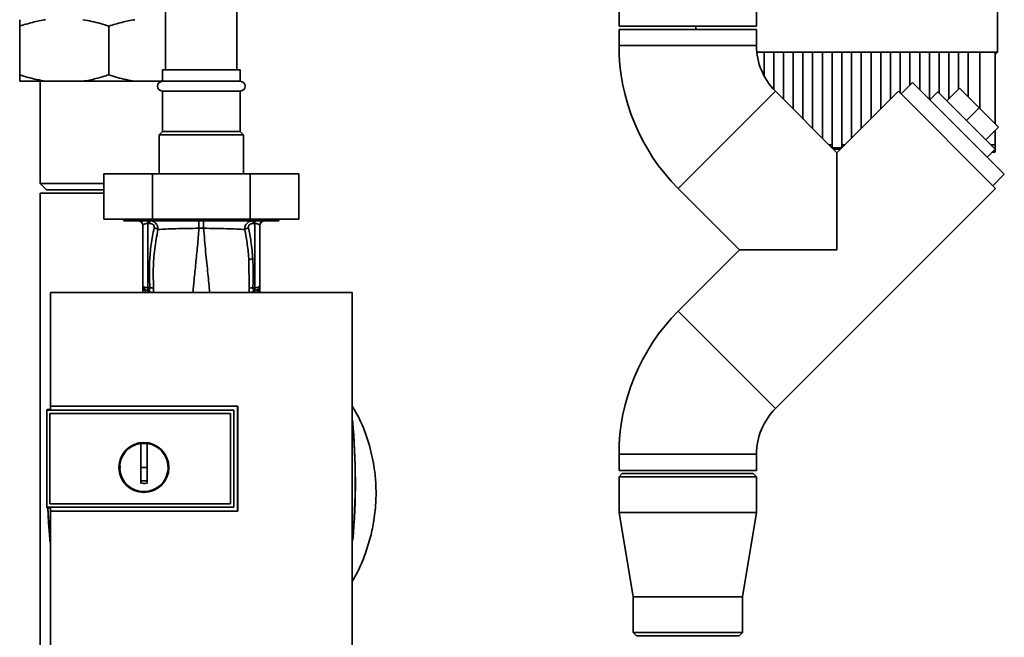
# Paper-space layout 'Blatt1' of a CAD drawing. Units: millimetres. Extents: x 0 to 5940, y 0 to 4200.
# Drawn here: x 1427 to 1731, y 2890 to 3081 of the extents above; entities that cross this region are included whole.
import ezdxf

# ---------------------------------------------------------------- set-up
doc = ezdxf.new("R2010")
doc.units = ezdxf.units.MM
doc.header["$LTSCALE"] = 10

psp = doc.layouts.new('Blatt1')

# ---------------------------------------------------------------- linework, layer by layer
at = {"color": 7, "linetype": 'Continuous', "lineweight": 35}
for p, q in [((1471.98, 3309.59), (1471.98, 3065.09)), ((1493.98, 3065.09), (1493.98, 3309.59)), ((1611.78, 3309.59), (1611.78, 3078.59)), ((1654.18, 3078.59), (1654.18, 3119.59)), ((1426.98, 3063.59), (1426.98, 3078.59)), ((1454.48, 3063.59), (1454.48, 3078.59)), ((1611.78, 3078.59), (1632.98, 3078.59)), ((1632.98, 3078.59), (1654.18, 3078.59)), ((1635.48, 3078.59), (1635.48, 3077.59)), ((1611.78, 3077.59), (1611.78, 3072.59)), ((1611.78, 3077.59), (1654.18, 3077.59)), ((1654.18, 3072.59), (1654.18, 3077.59)), ((1611.78, 3072.59), (1654.18, 3072.59)), ((1654.28, 3070.58), (1728.47, 3070.58)), ((1654.28, 3070.55), (1656.48, 3070.55)), ((1656.48, 3070.57), (1659.48, 3070.57)), ((1656.48, 3070.57), (1656.48, 3063.31)), ((1659.48, 3059.07), (1659.48, 3070.57)), ((1659.48, 3070.55), (1662.48, 3070.55)), ((1662.48, 3070.57), (1665.48, 3070.57)), ((1662.48, 3070.57), (1662.48, 3056.05)), ((1665.48, 3053.05), (1665.48, 3070.57)), ((1665.48, 3070.55), (1668.48, 3070.55)), ((1668.48, 3070.57), (1671.48, 3070.57)), ((1668.48, 3070.57), (1668.48, 3049.9)), ((1671.48, 3047.05), (1671.48, 3070.57)), ((1671.48, 3070.55), (1674.48, 3070.55)), ((1674.48, 3070.57), (1677.48, 3070.57)), ((1674.48, 3070.57), (1674.48, 3044.05)), ((1677.48, 3041.99), (1677.48, 3070.57)), ((1677.48, 3070.55), (1680.48, 3070.55)), ((1680.48, 3070.57), (1683.48, 3070.57)), ((1680.48, 3070.57), (1680.48, 3041.99)), ((1683.48, 3044.09), (1683.48, 3070.57)), ((1683.48, 3070.55), (1686.48, 3070.55)), ((1686.48, 3070.57), (1689.48, 3070.57)), ((1686.48, 3070.57), (1686.48, 3047.09)), ((1689.48, 3050.09), (1689.48, 3070.57)), ((1689.48, 3070.55), (1692.48, 3070.55)), ((1692.48, 3070.57), (1695.48, 3070.57)), ((1692.48, 3070.57), (1692.48, 3053.09)), ((1695.48, 3056.09), (1695.48, 3070.57)), ((1695.48, 3070.55), (1698.48, 3070.55)), ((1698.48, 3070.57), (1701.48, 3070.57)), ((1698.48, 3070.57), (1698.48, 3057.95)), ((1701.48, 3060.4), (1701.48, 3070.57)), ((1701.48, 3070.55), (1704.48, 3070.55)), ((1704.48, 3070.57), (1707.48, 3070.57)), ((1704.48, 3070.57), (1704.48, 3059.02)), ((1707.48, 3056.02), (1707.48, 3070.57)), ((1707.48, 3070.55), (1710.48, 3070.55)), ((1710.48, 3070.57), (1713.48, 3070.57)), ((1710.48, 3070.57), (1710.48, 3057.97)), ((1713.48, 3056.13), (1713.48, 3070.57)), ((1713.48, 3070.55), (1716.48, 3070.55)), ((1716.48, 3070.57), (1719.48, 3070.57)), ((1716.48, 3070.57), (1716.48, 3059.13)), ((1719.48, 3056.75), (1719.48, 3070.57)), ((1719.48, 3070.55), (1722.98, 3070.55)), ((1722.98, 3070.57), (1727.79, 3070.57)), ((1722.98, 3070.57), (1722.98, 3053.25)), ((1727.79, 3070.09), (1727.98, 3070.09)), ((1728.47, 3070.58), (1727.98, 3070.09)), ((1470.98, 3065.09), (1470.98, 3061.59)), ((1494.98, 3065.09), (1470.98, 3065.09)), ((1494.98, 3061.59), (1494.98, 3065.09)), ((1434.98, 3061.59), (1426.98, 3061.59)), ((1433.28, 3061.59), (1433.28, 3030.09)), ((1446.48, 3061.59), (1434.98, 3061.59)), ((1462.48, 3061.59), (1446.48, 3061.59)), ((1470.98, 3061.59), (1462.48, 3061.59)), ((1494.98, 3061.59), (1470.98, 3061.59)), ((1702.29, 3061.21), (1698.75, 3057.67)), ((1702.29, 3061.21), (1730.57, 3032.93)), ((1470.98, 3058.59), (1470.98, 3046.09)), ((1494.98, 3058.59), (1470.98, 3058.59)), ((1494.98, 3046.09), (1494.98, 3058.59)), ((1630.02, 3028.54), (1660, 3058.52)), ((1678.95, 3039.57), (1660, 3058.52)), ((1697.9, 3058.52), (1678.95, 3039.57)), ((1697.9, 3058.52), (1727.89, 3028.54)), ((1710.07, 3058.38), (1707.59, 3055.91)), ((1710.07, 3058.38), (1727.74, 3040.7)), ((1712.9, 3055.55), (1716.78, 3059.44)), ((1722.79, 3053.43), (1716.78, 3059.44)), ((1718.91, 3049.54), (1722.79, 3053.43)), ((1728.81, 3047.42), (1722.79, 3053.43)), ((1470.98, 3046.09), (1469.98, 3045.09)), ((1469.98, 3045.09), (1469.98, 3033.09)), ((1495.98, 3045.09), (1469.98, 3045.09)), ((1494.98, 3046.09), (1470.98, 3046.09)), ((1495.98, 3045.09), (1494.98, 3046.09)), ((1495.98, 3033.09), (1495.98, 3045.09)), ((1724.92, 3043.53), (1728.81, 3047.42)), ((1727.75, 3046.37), (1727.75, 3041.99)), ((1676.54, 3041.99), (1677.48, 3041.99)), ((1677.48, 3041.99), (1677.48, 3041.05)), ((1680.48, 3041.11), (1677.48, 3041.11)), ((1677.86, 3040.66), (1680.05, 3040.66)), ((1678.94, 3039.59), (1678.97, 3039.59)), ((1678.95, 3039.57), (1678.95, 3009.59)), ((1680.48, 3041.99), (1680.48, 3041.09)), ((1680.48, 3041.99), (1681.37, 3041.99)), ((1725.27, 3038.23), (1727.74, 3040.7)), ((1726.46, 3041.99), (1727.75, 3041.99)), ((1726.82, 3039.78), (1727.75, 3039.78)), ((1452.95, 3033.09), (1452.95, 3019.09)), ((1467.97, 3033.09), (1452.95, 3033.09)), ((1467.97, 3033.09), (1467.97, 3019.09)), ((1497.99, 3033.09), (1467.97, 3033.09)), ((1497.99, 3033.09), (1497.99, 3019.09)), ((1513, 3033.09), (1497.99, 3033.09)), ((1513, 3033.09), (1513, 3019.09)), ((1433.28, 3030.09), (1435.28, 3028.09)), ((1433.28, 3030.09), (1452.95, 3030.09)), ((1727.04, 3029.39), (1730.57, 3032.93)), ((1433.28, 3027.09), (1433.28, 2667.74)), ((1433.28, 3027.09), (1452.95, 3027.09)), ((1435.28, 3028.09), (1452.95, 3028.09)), ((1630.02, 3028.54), (1648.97, 3009.59)), ((1660, 2960.66), (1727.89, 3028.54)), ((1467.97, 3019.09), (1452.95, 3019.09)), ((1459.07, 3019.09), (1459.07, 3018.59)), ((1459.07, 3018.59), (1506.88, 3018.59)), ((1463.71, 3018.55), (1463.73, 3018.55)), ((1497.99, 3019.09), (1467.97, 3019.09)), ((1513, 3019.09), (1497.99, 3019.09)), ((1502.22, 3018.55), (1502.24, 3018.55)), ((1506.88, 3018.59), (1506.88, 3019.09)), ((1464.98, 3017.09), (1464.98, 2998.55)), ((1467.02, 3017.72), (1466.45, 3017.72)), ((1466.45, 3017.72), (1466.45, 2997.92)), ((1482.26, 3016.26), (1483.69, 3016.26)), ((1498.93, 3017.72), (1499.5, 3017.72)), ((1499.5, 3017.72), (1499.5, 2997.92)), ((1500.98, 2998.55), (1500.98, 3017.09)), ((1648.97, 3009.59), (1630.02, 2990.64)), ((1678.95, 3009.59), (1648.97, 3009.59)), ((1497.64, 3006.49), (1497.69, 2997.73)), ((1464.95, 2996.49), (1464.98, 2997.1)), ((1464.98, 2996.49), (1464.98, 2997.1)), ((1464.99, 2998.31), (1464.99, 2998.22)), ((1466.45, 2997.09), (1466.27, 2997.07)), ((1466.45, 2997.92), (1467.1, 2997.91)), ((1499.5, 2997.92), (1498.86, 2997.91)), ((1499.69, 2997.07), (1499.51, 2997.09)), ((1500.84, 2996.49), (1500.81, 2997.03)), ((1500.97, 2998.44), (1500.96, 2998.34)), ((1500.96, 2998.22), (1500.97, 2998.31)), ((1500.97, 2998.44), (1500.97, 2998.31)), ((1500.98, 2996.49), (1500.98, 2997.1)), ((1500.98, 2997.1), (1501.01, 2996.49)), ((1529.46, 2996.49), (1436.5, 2996.49)), ((1630.02, 2990.64), (1660, 2960.66)), ((1435.48, 2960.32), (1435.3, 2960.15)), ((1435.31, 2960.14), (1435.3, 2960.15)), ((1435.3, 2930.23), (1435.3, 2960.15)), ((1435.31, 2960.14), (1435.31, 2930.24)), ((1435.31, 2960.14), (1492.97, 2960.14)), ((1435.48, 2960.32), (1436.47, 2960.32)), ((1436.46, 2961.39), (1494.19, 2961.39)), ((1436.47, 2961.37), (1436.46, 2961.39)), ((1494.18, 2961.37), (1436.47, 2961.37)), ((1492.97, 2960.18), (1436.47, 2960.18)), ((1492.97, 2960.14), (1492.97, 2960.18)), ((1492.97, 2960.14), (1492.97, 2930.24)), ((1494.19, 2961.39), (1494.18, 2961.37)), ((1494.18, 2929.03), (1494.18, 2961.37)), ((1436.3, 2959.15), (1436.3, 2959.15)), ((1436.3, 2931.23), (1436.3, 2959.15)), ((1436.3, 2931.23), (1436.3, 2959.15)), ((1436.3, 2959.15), (1491.98, 2959.15)), ((1436.3, 2959.15), (1491.98, 2959.15)), ((1491.98, 2959.15), (1491.98, 2959.15)), ((1491.98, 2959.15), (1491.98, 2931.23)), ((1491.98, 2959.15), (1491.98, 2931.23)), ((1464.28, 2942.49), (1464.28, 2949.87)), ((1464.28, 2949.85), (1466.28, 2949.85)), ((1611.78, 2946.59), (1611.78, 2941.59)), ((1611.78, 2946.59), (1654.18, 2946.59)), ((1654.18, 2941.59), (1654.18, 2946.59)), ((1466.28, 2942.49), (1464.28, 2942.49)), ((1611.78, 2941.59), (1654.18, 2941.59)), ((1612.78, 2940.59), (1611.78, 2939.59)), ((1611.78, 2939.59), (1611.78, 2928.59)), ((1632.98, 2939.59), (1611.78, 2939.59)), ((1612.78, 2940.59), (1632.98, 2940.59)), ((1632.98, 2940.59), (1653.18, 2940.59)), ((1654.18, 2939.59), (1632.98, 2939.59)), ((1654.18, 2939.59), (1653.18, 2940.59)), ((1654.18, 2928.59), (1654.18, 2939.59)), ((1435.3, 2930.23), (1435.31, 2930.24)), ((1435.3, 2930.23), (1435.48, 2930.06)), ((1492.97, 2930.24), (1435.31, 2930.24)), ((1436.47, 2930.06), (1435.48, 2930.06)), ((1436.3, 2931.23), (1436.3, 2931.23)), ((1491.98, 2931.23), (1436.3, 2931.23)), ((1491.98, 2931.23), (1436.3, 2931.23)), ((1436.47, 2930.2), (1492.97, 2930.2)), ((1491.98, 2931.23), (1491.98, 2931.23)), ((1492.97, 2930.2), (1492.97, 2930.24)), ((1436.45, 2929.02), (1436.47, 2929.03)), ((1494.19, 2929.02), (1436.45, 2929.02)), ((1436.47, 2929.03), (1494.18, 2929.03)), ((1494.18, 2929.03), (1494.19, 2929.02)), ((1611.78, 2928.59), (1616.13, 2902.59)), ((1632.98, 2928.59), (1611.78, 2928.59)), ((1654.18, 2928.59), (1632.98, 2928.59)), ((1649.83, 2902.59), (1654.18, 2928.59)), ((1616.13, 2902.59), (1616.13, 2891.59)), ((1632.98, 2902.59), (1616.13, 2902.59)), ((1649.83, 2902.59), (1632.98, 2902.59)), ((1649.83, 2891.59), (1649.83, 2902.59)), ((1616.13, 2891.59), (1617.13, 2890.59)), ((1616.13, 2891.59), (1649.83, 2891.59)), ((1648.83, 2890.59), (1617.13, 2890.59)), ((1648.83, 2890.59), (1649.83, 2891.59))]:
    psp.add_line(p, q, dxfattribs=at)
at = {"color": 7, "linetype": 'Continuous', "lineweight": 35, "flags": 128}
for points in [[(1499.5, 2997.92), (1499.79, 2997.93), (1500.07, 2997.97), (1500.32, 2998.03), (1500.55, 2998.11), (1500.73, 2998.21), (1500.86, 2998.31), (1500.95, 2998.43), (1500.98, 2998.55)], [(1492.97, 2930.2), (1492.97, 2933.95), (1492.97, 2937.7), (1492.97, 2941.45), (1492.97, 2945.2), (1492.97, 2948.94), (1492.97, 2952.69), (1492.97, 2956.44), (1492.97, 2960.18)], [(1436.38, 2919.15), (1435.88, 2925.5), (1435.64, 2930.06)], [(1436.36, 2919.9), (1435.92, 2925.5), (1435.69, 2930.06)]]:
    psp.add_lwpolyline(points, dxfattribs=at)
at = {"color": 7, "linetype": 'Continuous', "lineweight": 35}
for radius in [7.71, 7.6]:
    psp.add_circle((1465.28, 2942.49), radius, dxfattribs=at)
for centre, radius, start, end in [((1674.07, 3072.59), 62.3, 180, 225), ((1674.07, 3072.59), 19.9, 180, 225), ((1470.98, 3060.09), 1.5, 90, 270), ((1494.98, 3060.09), 1.5, 270, 90), ((1463.48, 3017.09), 1.5, 0, 90), ((1457.38, 3017.88), 9.07, 358.9921, 4.4702), ((1457.95, 3017.88), 9.07, 358.9921, 4.4702), ((1508, 3017.88), 9.07, 175.5298, 181.0079), ((1508.57, 3017.88), 9.07, 175.5298, 181.0079), ((1502.48, 3017.09), 1.5, 90, 180), ((1498.93, 3004.31), 2.53, 91.4356, 120.4954), ((1466.48, 2998.55), 1.5, 180, 261.9841), ((1463.49, 2998.32), 1.49, 359.4555, 4.3984), ((1466.07, 2995.84), 1.24, 31.2459, 80.9961), ((1496.2, 2997.39), 29.75, 178.9881, 180.579), ((1466.22, 2995.62), 1.49, 35.5019, 81.4148), ((1467.31, 2995.45), 2.47, 67.3341, 94.9768), ((1498.64, 2995.44), 2.47, 85.0154, 112.61), ((1499.73, 2995.62), 1.49, 98.6663, 144.5156), ((1469.58, 2997.39), 29.93, 359.4286, 1.0084), ((1502.45, 2998.24), 1.49, 173.9048, 180.6922), ((1674.07, 2946.59), 62.3, 135, 180), ((1674.07, 2946.59), 19.9, 135, 180), ((1331.6, 2938.09), 198.88, 354.7846, 5.4684), ((1331.6, 2938.09), 198.83, 354.9178, 5.2521), ((1465.28, 2942.49), 7.45, 97.714, 82.286)]:
    psp.add_arc(centre, radius, start, end, dxfattribs=at)
for points, knots in [([(1728.47, 3070.58), (1728.48, 3080.87), (1728.5, 3101.47), (1728.5, 3130.22), (1728.49, 3156.74), (1728.47, 3172.91), (1728.46, 3180.99)], [0, 0, 0, 0, 0.279902, 0.560023, 0.780098, 1, 1, 1, 1]), ([(1434.98, 3080.59), (1433.63, 3080.34), (1430.93, 3079.85), (1428.3, 3079.01), (1426.98, 3078.59)], [0, 0, 0, 0, 0.49856, 1, 1, 1, 1]), ([(1426.98, 3078.59), (1426.98, 3079.09), (1426.98, 3079.92), (1426.98, 3080.4), (1426.98, 3080.59)], [0, 0, 0, 0, 0.60547, 1, 1, 1, 1]), ([(1454.48, 3078.59), (1453.61, 3078.87), (1450.98, 3079.72), (1448.29, 3080.24), (1446.48, 3080.59)], [0, 0, 0, 0, 0.3278339, 1, 1, 1, 1]), ([(1462.48, 3080.59), (1461.8, 3080.48), (1460.46, 3080.24), (1458.45, 3079.77), (1456.45, 3079.23), (1455.14, 3078.8), (1454.48, 3078.59)], [0, 0, 0, 0, 0.249078, 0.498579, 0.74915, 1, 1, 1, 1]), ([(1727.79, 3070.57), (1727.79, 3065.22), (1727.78, 3057.85), (1727.76, 3050.49), (1727.76, 3048.47)], [0, 0, 0, 0, 0.724438, 1, 1, 1, 1]), ([(1426.98, 3063.59), (1427.84, 3063.31), (1430.47, 3062.46), (1433.16, 3061.94), (1434.98, 3061.59)], [0, 0, 0, 0, 0.327834, 1, 1, 1, 1]), ([(1426.98, 3061.59), (1426.98, 3061.67), (1426.98, 3062.12), (1426.98, 3062.93), (1426.98, 3063.59)], [0, 0, 0, 0, 0.178304, 1, 1, 1, 1]), ([(1446.48, 3061.59), (1447.82, 3061.84), (1450.52, 3062.34), (1453.16, 3063.17), (1454.48, 3063.59)], [0, 0, 0, 0, 0.49856, 1, 1, 1, 1]), ([(1454.48, 3063.59), (1455.34, 3063.32), (1457.09, 3062.76), (1459.75, 3062.07), (1461.57, 3061.75), (1462.48, 3061.59)], [0, 0, 0, 0, 0.327757, 0.663432, 1, 1, 1, 1]), ([(1727.75, 3041.99), (1727.74, 3041.64), (1727.74, 3040.93), (1727.73, 3040.18), (1727.71, 3039.81), (1727.71, 3039.81), (1727.7, 3039.81)], [0, 0, 0, 0, 0.289863, 0.602866, 0.846434, 1, 1, 1, 1]), ([(1466.99, 3018.59), (1467.32, 3018.56), (1468.02, 3018.5), (1468.77, 3018.02), (1469.22, 3017.47), (1469.55, 3016.81), (1469.58, 3016.26), (1469.6, 3015.89)], [0, 0, 0, 0, 0.233383, 0.483901, 0.615676, 0.747893, 1, 1, 1, 1]), ([(1482.26, 3016.26), (1482.26, 3016.57), (1482.26, 3017.21), (1482.26, 3017.98), (1482.25, 3018.5), (1482.25, 3018.56), (1482.25, 3018.59)], [0, 0, 0, 0, 0.242774, 0.499998, 0.757224, 1, 1, 1, 1]), ([(1483.7, 3018.59), (1483.7, 3018.56), (1483.7, 3018.5), (1483.7, 3017.98), (1483.7, 3017.21), (1483.69, 3016.57), (1483.69, 3016.26)], [0, 0, 0, 0, 0.242779, 0.500004, 0.757227, 1, 1, 1, 1]), ([(1496.35, 3015.88), (1496.37, 3016.25), (1496.39, 3016.81), (1496.72, 3017.46), (1497.17, 3018.02), (1497.93, 3018.5), (1498.62, 3018.56), (1498.96, 3018.59)], [0, 0, 0, 0, 0.252066, 0.384314, 0.516095, 0.766652, 1, 1, 1, 1]), ([(1464.98, 3017.09), (1465, 3017.17), (1465.03, 3017.32), (1465.29, 3017.5), (1465.59, 3017.61), (1465.85, 3017.67), (1466.14, 3017.71), (1466.35, 3017.72), (1466.45, 3017.72)], [0, 0, 0, 0, 0.271641, 0.532408, 0.660636, 0.775137, 0.890455, 1, 1, 1, 1]), ([(1468.42, 3016.37), (1468.09, 3014.67), (1467.44, 3011.26), (1466.87, 3005.09), (1467.01, 3000.63), (1467.1, 2997.91)], [0, 0, 0, 0, 0.280028, 0.560073, 1, 1, 1, 1]), ([(1467.02, 3017.72), (1467.24, 3017.71), (1467.68, 3017.67), (1468.22, 3017.34), (1468.48, 3016.85), (1468.44, 3016.53), (1468.42, 3016.37)], [0, 0, 0, 0, 0.280847, 0.55988, 0.779568, 1, 1, 1, 1]), ([(1468.27, 2997.73), (1468.2, 2999.75), (1468.07, 3003.79), (1468.52, 3009.87), (1469.24, 3013.88), (1469.6, 3015.89)], [0, 0, 0, 0, 0.333395, 0.66709, 1, 1, 1, 1]), ([(1469.6, 3015.89), (1469.52, 3015.94), (1469.38, 3016.04), (1469.09, 3016.18), (1468.76, 3016.3), (1468.53, 3016.35), (1468.42, 3016.37)], [0, 0, 0, 0, 0.246522, 0.5, 0.753478, 1, 1, 1, 1]), ([(1469.6, 3015.89), (1470.39, 3015.93), (1471.98, 3016.03), (1475.1, 3016.13), (1478.57, 3016.21), (1481.03, 3016.24), (1482.26, 3016.26)], [0, 0, 0, 0, 0.251016, 0.501391, 0.750898, 1, 1, 1, 1]), ([(1480.42, 2996.49), (1480.52, 2997.75), (1480.77, 3000.64), (1481.27, 3005.37), (1481.81, 3010.67), (1482.11, 3014.4), (1482.26, 3016.26)], [0, 0, 0, 0, 0.205663, 0.470103, 0.735329, 1, 1, 1, 1]), ([(1483.69, 3016.26), (1484.92, 3016.24), (1487.38, 3016.2), (1490.85, 3016.12), (1493.97, 3016.02), (1495.56, 3015.93), (1496.35, 3015.88)], [0, 0, 0, 0, 0.2487375, 0.4983683, 0.7489596, 1, 1, 1, 1]), ([(1485.54, 2996.49), (1485.37, 2998.36), (1485.01, 3002.39), (1484.29, 3008.94), (1483.89, 3013.82), (1483.69, 3016.26)], [0, 0, 0, 0, 0.303402, 0.651906, 1, 1, 1, 1]), ([(1496.35, 3015.88), (1496.42, 3015.93), (1496.57, 3016.04), (1496.86, 3016.18), (1497.18, 3016.29), (1497.41, 3016.35), (1497.53, 3016.37)], [0, 0, 0, 0, 0.246519, 0.5, 0.753481, 1, 1, 1, 1]), ([(1496.35, 3015.88), (1496.65, 3014.33), (1497.25, 3011.21), (1497.51, 3008.06), (1497.64, 3006.49)], [0, 0, 0, 0, 0.499273, 1, 1, 1, 1]), ([(1497.53, 3016.37), (1497.51, 3016.5), (1497.47, 3016.77), (1497.62, 3017.17), (1497.95, 3017.49), (1498.41, 3017.69), (1498.76, 3017.71), (1498.93, 3017.72)], [0, 0, 0, 0, 0.18691, 0.373204, 0.559478, 0.779504, 1, 1, 1, 1]), ([(1498.86, 3006.84), (1498.71, 3008.63), (1498.44, 3011.83), (1497.81, 3014.98), (1497.53, 3016.37)], [0, 0, 0, 0, 0.559997, 1, 1, 1, 1]), ([(1500.98, 3017.09), (1500.96, 3017.17), (1500.92, 3017.32), (1500.66, 3017.5), (1500.36, 3017.61), (1500.1, 3017.67), (1499.81, 3017.71), (1499.6, 3017.72), (1499.5, 3017.72)], [0, 0, 0, 0, 0.271825, 0.53244, 0.660564, 0.775118, 0.890524, 1, 1, 1, 1]), ([(1498.86, 2997.91), (1498.94, 2999.58), (1499.09, 3002.55), (1498.93, 3005.53), (1498.86, 3006.84)], [0, 0, 0, 0, 0.559976, 1, 1, 1, 1]), ([(1464.98, 2998.39), (1464.98, 2998.4), (1464.98, 2998.42), (1464.98, 2998.43), (1464.98, 2998.44)], [0, 0, 0, 0, 0.559928, 1, 1, 1, 1]), ([(1464.98, 2998.39), (1464.99, 2998.36), (1464.99, 2998.3), (1464.99, 2998.24), (1464.99, 2998.22)], [0, 0, 0, 0, 0.56, 1, 1, 1, 1]), ([(1464.98, 2998.31), (1464.98, 2998.12), (1464.98, 2997.91), (1464.98, 2997.69), (1464.98, 2997.67)], [0, 0, 0, 0, 0.880409, 1, 1, 1, 1]), ([(1464.99, 2998.31), (1464.98, 2998.08), (1464.98, 2997.68), (1464.98, 2997.27), (1464.98, 2997.1)], [0, 0, 0, 0, 0.558516, 1, 1, 1, 1]), ([(1464.98, 2996.49), (1464.98, 2996.81), (1464.98, 2997.38), (1464.99, 2997.96), (1464.99, 2998.22)], [0, 0, 0, 0, 0.562007, 1, 1, 1, 1]), ([(1464.99, 2998.22), (1465, 2998.15), (1465.02, 2998.02), (1465.19, 2997.45), (1465.49, 2996.89), (1465.92, 2996.6), (1466.08, 2996.49)], [0, 0, 0, 0, 0.190472, 0.380299, 0.760144, 1, 1, 1, 1]), ([(1467.1, 2997.91), (1467.1, 2997.86), (1467.11, 2997.75), (1467.08, 2997.55), (1466.96, 2997.35), (1466.73, 2997.18), (1466.55, 2997.12), (1466.45, 2997.09)], [0, 0, 0, 0, 0.113383, 0.227292, 0.464377, 0.722627, 1, 1, 1, 1]), ([(1468.03, 2996.49), (1468.06, 2996.54), (1468.17, 2996.71), (1468.27, 2997.12), (1468.27, 2997.53), (1468.27, 2997.73)], [0, 0, 0, 0, 0.189101, 0.593835, 1, 1, 1, 1]), ([(1497.69, 2997.73), (1497.69, 2997.53), (1497.69, 2997.13), (1497.78, 2996.71), (1497.89, 2996.54), (1497.93, 2996.49)], [0, 0, 0, 0, 0.4045145, 0.8079542, 1, 1, 1, 1]), ([(1499.33, 2996.96), (1499.22, 2996.89), (1499.02, 2996.77), (1498.89, 2996.57), (1498.84, 2996.49)], [0, 0, 0, 0, 0.584288, 1, 1, 1, 1]), ([(1499.51, 2997.09), (1499.41, 2997.12), (1499.22, 2997.18), (1498.99, 2997.35), (1498.87, 2997.56), (1498.84, 2997.75), (1498.85, 2997.86), (1498.86, 2997.91)], [0, 0, 0, 0, 0.27768, 0.535592, 0.772771, 0.886415, 1, 1, 1, 1]), ([(1499.69, 2997.07), (1499.56, 2997.05), (1499.44, 2997.03), (1499.33, 2996.96), (1499.33, 2996.96)], [0, 0, 0, 0, 0.999308, 1, 1, 1, 1]), ([(1499.87, 2996.49), (1500.04, 2996.6), (1500.47, 2996.9), (1500.77, 2997.46), (1500.93, 2998.02), (1500.95, 2998.15), (1500.96, 2998.22)], [0, 0, 0, 0, 0.242048, 0.620124, 0.809483, 1, 1, 1, 1]), ([(1500.96, 2998.22), (1500.96, 2997.9), (1500.97, 2997.32), (1500.98, 2996.74), (1500.98, 2996.49)], [0, 0, 0, 0, 0.557981, 1, 1, 1, 1]), ([(1500.97, 2998.44), (1500.97, 2998.43), (1500.97, 2998.42), (1500.97, 2998.4), (1500.97, 2998.39)], [0, 0, 0, 0, 0.560077, 1, 1, 1, 1]), ([(1500.98, 2997.1), (1500.98, 2997.32), (1500.97, 2997.75), (1500.97, 2998.18), (1500.97, 2998.4)], [0, 0, 0, 0, 0.501558, 1, 1, 1, 1]), ([(1500.98, 2997.1), (1500.98, 2997.32), (1500.97, 2997.73), (1500.97, 2998.13), (1500.97, 2998.31)], [0, 0, 0, 0, 0.561479, 1, 1, 1, 1]), ([(1436.5, 2996.49), (1436.49, 2990.64), (1436.47, 2978.95), (1436.46, 2967.24), (1436.46, 2961.39)], [0, 0, 0, 0, 0.500125, 1, 1, 1, 1]), ([(1529.47, 2886.08), (1529.48, 2896.37), (1529.5, 2916.97), (1529.5, 2945.72), (1529.49, 2972.24), (1529.47, 2988.41), (1529.46, 2996.49)], [0, 0, 0, 0, 0.279902, 0.560023, 0.780098, 1, 1, 1, 1]), ([(1436.47, 2960.18), (1436.47, 2960.41), (1436.47, 2960.8), (1436.47, 2961.2), (1436.47, 2961.37)], [0, 0, 0, 0, 0.56, 1, 1, 1, 1]), ([(1494.19, 2961.39), (1494.19, 2955.35), (1494.19, 2944.56), (1494.19, 2933.77), (1494.19, 2929.02)], [0, 0, 0, 0, 0.559997, 1, 1, 1, 1]), ([(1529.49, 2907.33), (1530.04, 2908.27), (1531.62, 2910.94), (1533.5, 2915.58), (1535.2, 2920.94), (1536.35, 2926.52), (1536.91, 2932.15), (1536.84, 2937.73), (1536.19, 2943.7), (1534.67, 2950.26), (1532.4, 2956.52), (1530.28, 2960.05), (1529.49, 2961.37)], [0, 0, 0, 0, 0.057629, 0.164248, 0.263708, 0.355228, 0.465146, 0.562553, 0.649994, 0.782598, 0.918569, 1, 1, 1, 1]), ([(1466.28, 2949.87), (1466.28, 2948.86), (1466.28, 2946.83), (1466.28, 2943.75), (1466.28, 2940.67), (1466.28, 2938.62), (1466.28, 2937.59)], [0, 0, 0, 0, 0.249026, 0.498705, 0.749028, 1, 1, 1, 1]), ([(1457.96, 2942.17), (1457.93, 2942.28), (1457.86, 2942.53), (1457.94, 2942.78), (1457.98, 2942.92)], [0, 0, 0, 0, 0.424701, 1, 1, 1, 1]), ([(1464.28, 2937.59), (1464.28, 2938.5), (1464.28, 2940.14), (1464.28, 2941.77), (1464.28, 2942.49)], [0, 0, 0, 0, 0.560438, 1, 1, 1, 1]), ([(1466.28, 2938.33), (1465.9, 2938.32), (1465.24, 2938.32), (1464.57, 2938.32), (1464.28, 2938.33)], [0, 0, 0, 0, 0.559999, 1, 1, 1, 1]), ([(1466.28, 2937.59), (1465.9, 2937.58), (1465.24, 2937.58), (1464.57, 2937.59), (1464.28, 2937.59)], [0, 0, 0, 0, 0.559993, 1, 1, 1, 1]), ([(1436.47, 2929.03), (1436.47, 2929.25), (1436.47, 2929.64), (1436.47, 2930.03), (1436.47, 2930.2)], [0, 0, 0, 0, 0.56, 1, 1, 1, 1]), ([(1436.45, 2929.02), (1436.46, 2921.86), (1436.46, 2907.53), (1436.48, 2893.23), (1436.49, 2886.08)], [0, 0, 0, 0, 0.499886, 1, 1, 1, 1])]:
    psp.add_open_spline(points, degree=3, knots=knots, dxfattribs=at)
for points in [[(1464.98, 2998.55), (1465, 2998.47), (1465.04, 2998.31), (1465.38, 2998.1), (1465.87, 2997.95), (1466.26, 2997.93), (1466.45, 2997.92)], [(1500.98, 2998.55), (1500.96, 2998.38), (1500.92, 2998.02), (1500.63, 2997.55), (1500.21, 2997.2), (1499.86, 2997.11), (1499.69, 2997.07)]]:
    psp.add_open_spline(points, degree=3, dxfattribs=at)

doc.saveas('drawing.dxf')
